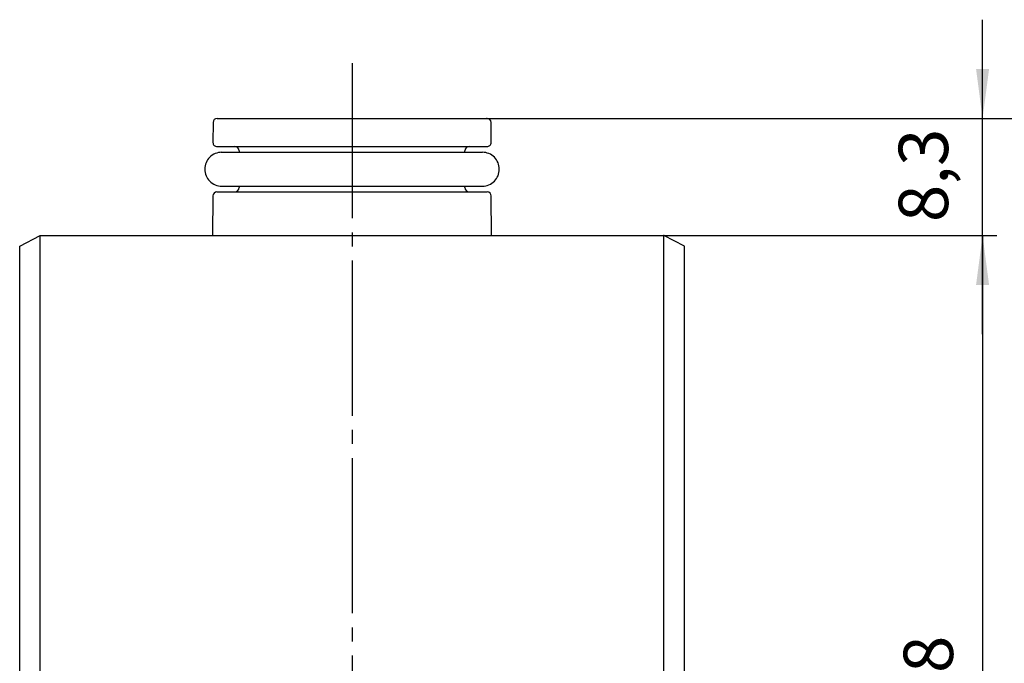
# Model space of a CAD drawing. Units: inches. Extents: x -5 to 215, y -5 to 302.
# Drawn here: x 89 to 159, y 203 to 249 of the extents above; entities that cross this region are included whole.
import ezdxf

# ---------------------------------------------------------------- set-up
doc = ezdxf.new("R2010")
doc.units = ezdxf.units.IN
doc.linetypes.add('DASH_CENTER', pattern=[14, 11, -1, 1, -1])
doc.layers.add('1', color=7, linetype='Continuous')
doc.layers.add('PV', color=7, linetype='Continuous')
doc.styles.add('CONVERTER_11', font='txt.shx', dxfattribs={"width": 0.9})
doc.dimstyles.new('ME10_DIM_10', dxfattribs={"dimtxt": 3.5, "dimasz": 3.5, "dimexe": 1, "dimexo": 0, "dimgap": 1, "dimtad": 1, "dimzin": 12, "dimdsep": 46, "dimtxsty": 'CONVERTER_11', "dimsah": 1, "dimcen": 0.09, "dimclrd": 2, "dimclre": 2, "dimclrt": 7, "dimadec": 0, "dimazin": 0, "dimtfac": 1, "dimtdec": 4, "dimtix": 1, "dimtmove": 0, "dimatfit": 3, "dimfxl": 1, "dimtolj": 1, "dimtzin": 0, "dimarcsym": 0})
doc.dimstyles.new('ME10_DIM_11', dxfattribs={"dimtxt": 3.5, "dimasz": 3.5, "dimexe": 1, "dimexo": 0, "dimgap": 1, "dimtad": 1, "dimzin": 12, "dimdsep": 46, "dimtxsty": 'CONVERTER_11', "dimsah": 1, "dimcen": 0.09, "dimclrd": 2, "dimclre": 2, "dimclrt": 7, "dimadec": 0, "dimazin": 0, "dimtfac": 1, "dimtdec": 4, "dimtix": 1, "dimtmove": 0, "dimatfit": 3, "dimfxl": 1, "dimtolj": 1, "dimtzin": 0, "dimarcsym": 0})
doc.dimstyles.new('ME10_DIM_12', dxfattribs={"dimtxt": 3.5, "dimasz": 3.5, "dimexe": 1, "dimexo": 0, "dimgap": 1, "dimtad": 1, "dimzin": 12, "dimdsep": 46, "dimtxsty": 'CONVERTER_11', "dimsah": 1, "dimcen": 0.09, "dimclrd": 2, "dimclre": 2, "dimclrt": 7, "dimadec": 0, "dimazin": 0, "dimtfac": 1, "dimtdec": 4, "dimtix": 1, "dimtmove": 0, "dimatfit": 3, "dimfxl": 1, "dimtolj": 1, "dimtzin": 0, "dimarcsym": 0})

# ---------------------------------------------------------------- blocks, each defined once
blk = doc.blocks.new('*D3')
at = {"layer": '1', "color": 2, "linetype": 'Continuous'}
for p, q in [((157.18, 242.087), (157.18, 249.087)), ((122.051, 242.087), (158.18, 242.087)), ((157.18, 233.787), (157.18, 242.087)), ((134.6, 233.787), (158.18, 233.787)), ((157.18, 226.787), (157.18, 233.787))]:
    blk.add_line(p, q, dxfattribs=at)
at = {"layer": '1', "color": 2}
for points in [[(156.719, 245.587), (157.641, 245.587), (157.18, 242.087)], [(157.641, 230.287), (156.719, 230.287), (157.18, 233.787)]]:
    blk.add_solid(points, dxfattribs=at)
at = {"layer": '1', "color": 7, "insert": (155.83, 234.738), "char_height": 3.5, "attachment_point": 7, "rotation": 90, "line_spacing_factor": 0.60024, "style": 'CONVERTER_11'}
blk.add_mtext('8,3', dxfattribs=at)
blk = doc.blocks.new('*D4')
at = {"layer": '1', "color": 2, "linetype": 'Continuous'}
for p, q in [((134.6, 233.787), (158.18, 233.787)), ((157.18, 233.787), (157.18, 175.887)), ((143, 175.887), (158.18, 175.887))]:
    blk.add_line(p, q, dxfattribs=at)
at = {"layer": '1', "color": 2}
for points in [[(157.641, 230.287), (156.719, 230.287), (157.18, 233.787)], [(156.719, 179.387), (157.641, 179.387), (157.18, 175.887)]]:
    blk.add_solid(points, dxfattribs=at)
at = {"layer": '1', "color": 7, "insert": (156.18, 200.122), "char_height": 3.5, "attachment_point": 7, "rotation": 90, "line_spacing_factor": 0.60024, "style": 'CONVERTER_11'}
blk.add_mtext('58', dxfattribs=at)
blk = doc.blocks.new('*D5')
at = {"layer": '1', "color": 2, "linetype": 'Continuous'}
for p, q in [((122.051, 242.087), (166.18, 242.087)), ((165.18, 163.787), (165.18, 242.087)), ((127.827, 163.787), (166.18, 163.787))]:
    blk.add_line(p, q, dxfattribs=at)
at = {"layer": '1', "color": 2}
for points in [[(165.641, 238.587), (164.719, 238.587), (165.18, 242.087)], [(164.719, 167.287), (165.641, 167.287), (165.18, 163.787)]]:
    blk.add_solid(points, dxfattribs=at)
at = {"layer": '1', "color": 7, "insert": (164.005, 198.54), "char_height": 3.5, "attachment_point": 7, "rotation": 90, "line_spacing_factor": 0.60024, "style": 'CONVERTER_11'}
blk.add_mtext('78,3', dxfattribs=at)

msp = doc.modelspace()

# ---------------------------------------------------------------- linework, layer by layer
at = {"layer": '1', "color": 7, "linetype": 'Continuous'}
for p, q in [((103.237, 239.685), (121.737, 239.686)), ((103.237, 237.288), (121.737, 237.287))]:
    msp.add_line(p, q, dxfattribs=at)
for centre, start, end in [((103.263, 238.487), 89.99655, 180), ((121.737, 238.487), 0, 90.00345), ((103.263, 238.487), 180, 270.00345), ((121.737, 238.487), 269.99655, 0)]:
    msp.add_arc(centre, 1.199, start, end, dxfattribs=at)
at = {"layer": '1', "color": 7}
for p in [(122.051, 242.087), (122.051, 242.087), (134.6, 233.787), (134.6, 233.787)]:
    msp.add_point(p, dxfattribs=at)
at = {"layer": 'PV', "color": 2, "linetype": 'DASH_CENTER'}
msp.add_line((112.5, 246.009), (112.5, 157.834), dxfattribs=at)
at = {"layer": 'PV', "color": 7, "linetype": 'Continuous'}
for p, q in [((102.649, 241.788), (102.644, 240.388)), ((102.949, 242.087), (122.051, 242.087)), ((122.356, 240.388), (122.351, 241.788)), ((102.944, 240.087), (122.056, 240.087)), ((104.5, 239.787), (104.5, 239.685)), ((120.5, 239.686), (120.5, 239.787)), ((104.5, 237.288), (104.5, 237.187)), ((120.5, 237.187), (120.5, 237.287)), ((102.631, 236.588), (102.621, 233.787)), ((102.931, 236.887), (122.069, 236.887)), ((122.379, 233.787), (122.369, 236.588)), ((88.95, 233.032), (90.4, 233.787)), ((90.4, 233.787), (112.5, 233.787)), ((90.4, 185.787), (90.4, 233.787)), ((112.5, 233.787), (134.6, 233.787)), ((134.6, 185.787), (134.6, 233.787)), ((136.05, 233.032), (134.6, 233.787)), ((88.95, 185.787), (88.95, 233.032)), ((136.05, 185.787), (136.05, 233.032))]:
    msp.add_line(p, q, dxfattribs=at)
for centre, start, end in [((102.949, 241.787), 90, 179.8), ((122.051, 241.787), 0.2, 90), ((102.944, 240.387), 179.80004, 270), ((104.2, 239.787), 0, 90), ((120.8, 239.787), 90, 180), ((122.056, 240.387), 270, 0.19996), ((102.931, 236.587), 90, 179.8), ((104.2, 237.187), 270, 0), ((120.8, 237.187), 180, 270), ((122.069, 236.587), 0.2, 90)]:
    msp.add_arc(centre, 0.3, start, end, dxfattribs=at)

# ---------------------------------------------------------------- dimensions: what is measured, and where the dimension line sits
at = {"layer": '1'}
for base, p1, p2, text, dimstyle, picture, middle in [((157.18, 233.787), (122.051, 242.087), (134.6, 233.787), '8,3', 'ME10_DIM_10', '*D3', (154.255, 237.975)), ((165.18, 242.087), (127.827, 163.787), (122.051, 242.087), '78,3', 'ME10_DIM_12', '*D5', (162.255, 203.706)), ((157.18, 175.887), (134.6, 233.787), (143, 175.887), '58', 'ME10_DIM_11', '*D4', (154.43, 202.705))]:
    dim = msp.add_linear_dim(base=base, p1=p1, p2=p2, angle=90, text=text, dimstyle=dimstyle, dxfattribs=at)
    dim.commit()
    dim.dimension.update_dxf_attribs({"geometry": picture, "text_midpoint": middle, "text_rotation": 90})

doc.saveas('drawing.dxf')
